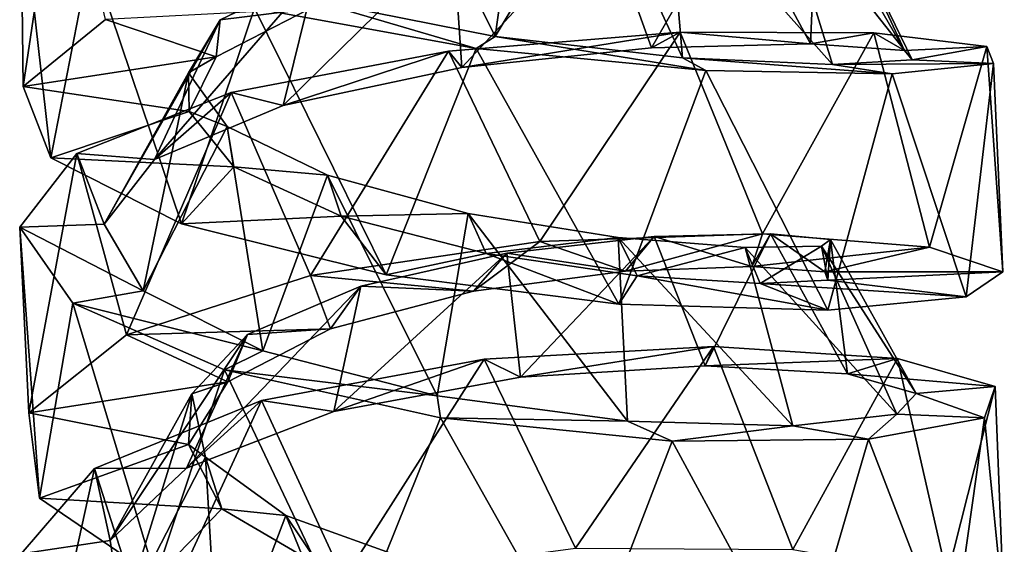
# Model space of a CAD drawing. Extents: x -42 to 92, y -302 to 432.
# Drawn here: x 33 to 47, y 9 to 16 of the extents above; entities that cross this region are included whole.
import ezdxf

# ---------------------------------------------------------------- set-up
doc = ezdxf.new("R2010")
doc.units = 0
doc.header["$MEASUREMENT"] = 0

msp = doc.modelspace()

# ---------------------------------------------------------------- linework, layer by layer
for points in [[(33.050617, 15.065079, 2.328815), (33.58783, 18.70549, 3.689907), (33.013908, 17.837616, 0.523321)], [(34.21701, 16.015762, 5.302193), (33.58783, 18.70549, 3.689907), (33.050617, 15.065079, 2.328815)], [(37.150299, 16.297699, -3.886887), (38.43935, 18.438293, -4.755287), (39.760193, 15.777298, -4.55245)], [(39.760193, 15.777298, -4.55245), (38.43935, 18.438293, -4.755287), (40.104794, 18.245995, -4.337086)], [(39.760193, 15.777298, -4.55245), (40.104794, 18.245995, -4.337086), (41.185863, 18.153336, -3.561056)], [(39.760193, 15.777298, -4.55245), (41.185863, 18.153336, -3.561056), (42.422302, 15.471573, -3.965614)], [(42.422302, 15.471573, -3.965614), (41.185863, 18.153336, -3.561056), (42.210629, 18.012886, -3.125181)], [(44.553841, 15.377266, -2.242764), (42.210629, 18.012886, -3.125181), (43.798481, 17.841698, -1.642622)], [(42.422302, 15.471573, -3.965614), (42.210629, 18.012886, -3.125181), (44.553841, 15.377266, -2.242764)], [(33.439762, 14.048294, -0.822599), (33.013908, 17.837616, 0.523321), (34.003933, 16.957024, -2.536867)], [(33.050617, 15.065079, 2.328815), (33.013908, 17.837616, 0.523321), (33.439762, 14.048294, -0.822599)], [(45.688126, 15.442307, 0.251614), (43.798481, 17.841698, -1.642622), (44.560677, 17.770607, 0.396297)], [(44.553841, 15.377266, -2.242764), (43.798481, 17.841698, -1.642622), (45.688126, 15.442307, 0.251614)], [(41.983044, 15.614151, 6.914553), (43.161476, 17.672729, 4.391525), (41.303757, 17.500687, 5.506405)], [(44.244938, 15.669266, 5.375341), (43.161476, 17.672729, 4.391525), (41.983044, 15.614151, 6.914553)], [(44.244938, 15.669266, 5.375341), (44.331711, 17.739761, 2.559929), (43.161476, 17.672729, 4.391525)], [(45.577164, 15.57695, 2.985352), (44.331711, 17.739761, 2.559929), (44.244938, 15.669266, 5.375341)], [(45.577164, 15.57695, 2.985352), (44.560677, 17.770607, 0.396297), (44.331711, 17.739761, 2.559929)], [(45.688126, 15.442307, 0.251614), (44.560677, 17.770607, 0.396297), (45.577164, 15.57695, 2.985352)], [(39.286739, 15.332504, 7.283876), (41.303757, 17.500687, 5.506405), (39.16264, 17.17144, 5.677685)], [(41.983044, 15.614151, 6.914553), (41.303757, 17.500687, 5.506405), (39.286739, 15.332504, 7.283876)], [(36.746426, 14.794518, 6.421341), (39.16264, 17.17144, 5.677685), (37.203201, 16.667953, 4.883589)], [(39.286739, 15.332504, 7.283876), (39.16264, 17.17144, 5.677685), (36.746426, 14.794518, 6.421341)], [(33.439762, 14.048294, -0.822599), (34.003933, 16.957024, -2.536867), (35.297756, 13.111496, -3.429876)], [(35.297756, 13.111496, -3.429876), (34.003933, 16.957024, -2.536867), (36.336117, 16.178703, -4.792332)], [(34.918068, 14.026604, 4.534906), (37.203201, 16.667953, 4.883589), (35.851326, 16.012222, 3.312145)], [(36.746426, 14.794518, 6.421341), (37.203201, 16.667953, 4.883589), (34.918068, 14.026604, 4.534906)], [(37.203201, 16.667953, 4.883589), (37.121197, 16.170052, 4.910236), (35.851326, 16.012222, 3.312145)], [(36.336117, 16.178703, -4.792332), (37.150299, 16.297699, -3.886887), (39.488285, 15.603912, -5.726124)], [(37.150299, 16.297699, -3.886887), (39.760193, 15.777298, -4.55245), (39.488285, 15.603912, -5.726124)], [(37.121197, 16.170052, 4.910236), (34.21701, 16.015762, 5.302193), (35.794529, 15.487892, 3.286789)], [(35.297756, 13.111496, -3.429876), (36.336117, 16.178703, -4.792332), (38.208332, 12.389236, -4.893791)], [(37.121197, 16.170052, 4.910236), (35.794529, 15.487892, 3.286789), (35.851326, 16.012222, 3.312145)], [(38.208332, 12.389236, -4.893791), (36.336117, 16.178703, -4.792332), (39.488285, 15.603912, -5.726124)], [(35.794529, 15.487892, 3.286789), (34.21701, 16.015762, 5.302193), (33.050617, 15.065079, 2.328815)], [(34.201862, 13.108871, 2.056093), (35.851326, 16.012222, 3.312145), (35.400318, 15.260162, 1.320953)], [(34.918068, 14.026604, 4.534906), (35.851326, 16.012222, 3.312145), (34.201862, 13.108871, 2.056093)], [(35.851326, 16.012222, 3.312145), (35.794529, 15.487892, 3.286789), (35.400318, 15.260162, 1.320953)], [(42.388336, 15.835876, 8.02203), (39.286739, 15.332504, 7.283876), (39.096165, 15.566887, 8.445889)], [(40.392914, 12.859627, 9.105682), (42.388336, 15.835876, 8.02203), (39.096165, 15.566887, 8.445889)], [(42.388336, 15.835876, 8.02203), (41.983044, 15.614151, 6.914553), (39.286739, 15.332504, 7.283876)], [(43.561584, 12.971115, 8.086654), (42.388336, 15.835876, 8.02203), (40.392914, 12.859627, 9.105682)], [(44.244938, 15.669266, 5.375341), (41.983044, 15.614151, 6.914553), (42.388336, 15.835876, 8.02203)], [(45.145515, 15.825691, 6.153259), (44.244938, 15.669266, 5.375341), (42.388336, 15.835876, 8.02203)], [(43.561584, 12.971115, 8.086654), (45.145515, 15.825691, 6.153259), (42.388336, 15.835876, 8.02203)], [(45.932571, 12.78228, 5.754484), (45.145515, 15.825691, 6.153259), (43.561584, 12.971115, 8.086654)], [(45.577164, 15.57695, 2.985352), (44.244938, 15.669266, 5.375341), (45.145515, 15.825691, 6.153259)], [(46.750221, 15.632935, 3.239567), (45.577164, 15.57695, 2.985352), (45.145515, 15.825691, 6.153259)], [(45.932571, 12.78228, 5.754484), (46.750221, 15.632935, 3.239567), (45.145515, 15.825691, 6.153259)], [(39.488285, 15.603912, -5.726124), (39.760193, 15.777298, -4.55245), (42.754875, 15.291931, -5.117172)], [(39.760193, 15.777298, -4.55245), (42.422302, 15.471573, -3.965614), (42.754875, 15.291931, -5.117172)], [(39.096165, 15.566887, 8.445889), (36.746426, 14.794518, 6.421341), (36.006165, 14.981285, 7.350094)], [(37.135925, 12.376617, 8.606311), (39.096165, 15.566887, 8.445889), (36.006165, 14.981285, 7.350094)], [(39.096165, 15.566887, 8.445889), (39.286739, 15.332504, 7.283876), (36.746426, 14.794518, 6.421341)], [(40.392914, 12.859627, 9.105682), (39.096165, 15.566887, 8.445889), (37.135925, 12.376617, 8.606311)], [(38.208332, 12.389236, -4.893791), (39.488285, 15.603912, -5.726124), (41.519608, 11.972153, -4.871889)], [(41.519608, 11.972153, -4.871889), (39.488285, 15.603912, -5.726124), (42.754875, 15.291931, -5.117172)], [(45.688126, 15.442307, 0.251614), (45.577164, 15.57695, 2.985352), (46.750221, 15.632935, 3.239567)], [(46.84338, 15.392265, -0.084099), (45.688126, 15.442307, 0.251614), (46.750221, 15.632935, 3.239567)], [(46.975292, 12.428452, 2.609051), (46.750221, 15.632935, 3.239567), (45.932571, 12.78228, 5.754484)], [(46.975292, 12.428452, 2.609051), (46.84338, 15.392265, -0.084099), (46.750221, 15.632935, 3.239567)], [(35.794529, 15.487892, 3.286789), (33.050617, 15.065079, 2.328815), (35.407215, 14.708618, 1.259272)], [(35.794529, 15.487892, 3.286789), (35.407215, 14.708618, 1.259272), (35.400318, 15.260162, 1.320953)], [(42.422302, 15.471573, -3.965614), (44.553841, 15.377266, -2.242764), (45.404297, 15.242249, -3.089359)], [(42.754875, 15.291931, -5.117172), (42.422302, 15.471573, -3.965614), (45.404297, 15.242249, -3.089359)], [(44.553841, 15.377266, -2.242764), (45.688126, 15.442307, 0.251614), (46.84338, 15.392265, -0.084099)], [(34.201862, 13.108871, 2.056093), (35.400318, 15.260162, 1.320953), (34.75491, 12.158943, -0.454018)], [(34.75491, 12.158943, -0.454018), (35.400318, 15.260162, 1.320953), (35.948872, 14.49411, -0.641891)], [(35.400318, 15.260162, 1.320953), (35.407215, 14.708618, 1.259272), (35.948872, 14.49411, -0.641891)], [(41.519608, 11.972153, -4.871889), (42.754875, 15.291931, -5.117172), (44.490513, 11.884674, -3.354549)], [(44.490513, 11.884674, -3.354549), (42.754875, 15.291931, -5.117172), (45.404297, 15.242249, -3.089359)], [(45.404297, 15.242249, -3.089359), (44.553841, 15.377266, -2.242764), (46.84338, 15.392265, -0.084099)], [(46.455875, 12.075974, -0.665758), (45.404297, 15.242249, -3.089359), (46.84338, 15.392265, -0.084099)], [(46.455875, 12.075974, -0.665758), (46.84338, 15.392265, -0.084099), (46.975292, 12.428452, 2.609051)], [(44.490513, 11.884674, -3.354549), (45.404297, 15.242249, -3.089359), (46.455875, 12.075974, -0.665758)], [(35.407215, 14.708618, 1.259272), (33.050617, 15.065079, 2.328815), (33.439762, 14.048294, -0.822599)], [(36.006165, 14.981285, 7.350094), (34.918068, 14.026604, 4.534906), (33.810013, 14.113594, 5.000263)], [(34.5201, 11.533928, 6.724232), (36.006165, 14.981285, 7.350094), (33.810013, 14.113594, 5.000263)], [(37.135925, 12.376617, 8.606311), (36.006165, 14.981285, 7.350094), (34.5201, 11.533928, 6.724232)], [(36.006165, 14.981285, 7.350094), (36.746426, 14.794518, 6.421341), (34.918068, 14.026604, 4.534906)], [(35.407215, 14.708618, 1.259272), (33.439762, 14.048294, -0.822599), (36.045963, 13.922012, -0.70269)], [(35.407215, 14.708618, 1.259272), (36.045963, 13.922012, -0.70269), (35.948872, 14.49411, -0.641891)], [(34.75491, 12.158943, -0.454018), (35.948872, 14.49411, -0.641891), (36.456123, 11.30674, -2.428087)], [(36.456123, 11.30674, -2.428087), (35.948872, 14.49411, -0.641891), (37.377197, 13.80217, -2.134792)], [(35.948872, 14.49411, -0.641891), (36.045963, 13.922012, -0.70269), (37.377197, 13.80217, -2.134792)], [(33.810013, 14.113594, 5.000263), (34.201862, 13.108871, 2.056093), (32.999306, 13.065422, 1.942123)], [(33.130913, 10.426552, 3.905098), (33.810013, 14.113594, 5.000263), (32.999306, 13.065422, 1.942123)], [(34.5201, 11.533928, 6.724232), (33.810013, 14.113594, 5.000263), (33.130913, 10.426552, 3.905098)], [(36.045963, 13.922012, -0.70269), (33.439762, 14.048294, -0.822599), (35.297756, 13.111496, -3.429876)], [(33.810013, 14.113594, 5.000263), (34.918068, 14.026604, 4.534906), (34.201862, 13.108871, 2.056093)], [(36.045963, 13.922012, -0.70269), (35.297756, 13.111496, -3.429876), (37.567692, 13.223267, -2.144434)], [(36.045963, 13.922012, -0.70269), (37.567692, 13.223267, -2.144434), (37.377197, 13.80217, -2.134792)], [(36.456123, 11.30674, -2.428087), (37.377197, 13.80217, -2.134792), (38.932716, 10.665817, -3.417431)], [(38.932716, 10.665817, -3.417431), (37.377197, 13.80217, -2.134792), (39.375118, 13.261391, -2.818689)], [(37.377197, 13.80217, -2.134792), (37.567692, 13.223267, -2.144434), (39.375118, 13.261391, -2.818689)], [(37.567692, 13.223267, -2.144434), (35.297756, 13.111496, -3.429876), (38.208332, 12.389236, -4.893791)], [(37.567692, 13.223267, -2.144434), (39.632504, 12.691902, -2.728149), (39.375118, 13.261391, -2.818689)], [(37.567692, 13.223267, -2.144434), (38.208332, 12.389236, -4.893791), (39.632504, 12.691902, -2.728149)], [(38.932716, 10.665817, -3.417431), (39.375118, 13.261391, -2.818689), (41.642712, 10.306686, -3.18936)], [(41.642712, 10.306686, -3.18936), (39.375118, 13.261391, -2.818689), (41.50864, 12.91777, -2.530289)], [(39.375118, 13.261391, -2.818689), (39.632504, 12.691902, -2.728149), (41.50864, 12.91777, -2.530289)], [(32.999306, 13.065422, 1.942123), (34.201862, 13.108871, 2.056093), (34.75491, 12.158943, -0.454018)], [(32.999306, 13.065422, 1.942123), (34.75491, 12.158943, -0.454018), (33.756134, 11.985008, -1.120405)], [(33.279167, 9.214363, 0.802954), (32.999306, 13.065422, 1.942123), (33.756134, 11.985008, -1.120405)], [(33.130913, 10.426552, 3.905098), (32.999306, 13.065422, 1.942123), (33.279167, 9.214363, 0.802954)], [(39.632504, 12.691902, -2.728149), (41.779327, 12.372566, -2.307768), (41.50864, 12.91777, -2.530289)], [(40.118305, 10.933556, 8.373787), (42.019619, 12.931061, 6.150496), (39.927101, 12.694717, 6.686979)], [(42.019619, 12.931061, 6.150496), (41.611439, 12.440399, 6.448601), (39.927101, 12.694717, 6.686979)], [(42.742905, 11.093582, 7.617418), (42.019619, 12.931061, 6.150496), (40.118305, 10.933556, 8.373787)], [(41.611439, 12.440399, 6.448601), (43.561584, 12.971115, 8.086654), (40.392914, 12.859627, 9.105682)], [(43.992943, 10.239075, -1.777052), (41.50864, 12.91777, -2.530289), (43.314186, 12.775124, -1.31778)], [(41.642712, 10.306686, -3.18936), (41.50864, 12.91777, -2.530289), (43.992943, 10.239075, -1.777052)], [(41.50864, 12.91777, -2.530289), (41.779327, 12.372566, -2.307768), (43.314186, 12.775124, -1.31778)], [(43.409756, 12.507278, 5.175991), (43.561584, 12.971115, 8.086654), (41.611439, 12.440399, 6.448601)], [(43.409756, 12.507278, 5.175991), (41.611439, 12.440399, 6.448601), (42.019619, 12.931061, 6.150496)], [(42.742905, 11.093582, 7.617418), (43.673042, 12.970787, 4.740011), (42.019619, 12.931061, 6.150496)], [(43.673042, 12.970787, 4.740011), (43.409756, 12.507278, 5.175991), (42.019619, 12.931061, 6.150496)], [(44.766705, 10.978714, 5.778582), (43.673042, 12.970787, 4.740011), (42.742905, 11.093582, 7.617418)], [(43.409756, 12.507278, 5.175991), (45.932571, 12.78228, 5.754484), (43.561584, 12.971115, 8.086654)], [(44.445892, 12.429596, 3.230799), (43.409756, 12.507278, 5.175991), (43.673042, 12.970787, 4.740011)], [(44.766705, 10.978714, 5.778582), (44.528084, 12.891251, 2.74164), (43.673042, 12.970787, 4.740011)], [(44.528084, 12.891251, 2.74164), (44.445892, 12.429596, 3.230799), (43.673042, 12.970787, 4.740011)], [(45.746841, 10.702057, 3.2369), (44.399067, 12.79261, 0.570986), (44.528084, 12.891251, 2.74164)], [(44.399067, 12.79261, 0.570986), (44.488567, 12.311684, 1.027393), (44.528084, 12.891251, 2.74164)], [(44.488567, 12.311684, 1.027393), (44.445892, 12.429596, 3.230799), (44.528084, 12.891251, 2.74164)], [(45.746841, 10.702057, 3.2369), (44.528084, 12.891251, 2.74164), (44.766705, 10.978714, 5.778582)], [(39.45282, 12.153801, 6.785789), (40.392914, 12.859627, 9.105682), (37.135925, 12.376617, 8.606311)], [(41.611439, 12.440399, 6.448601), (40.392914, 12.859627, 9.105682), (39.45282, 12.153801, 6.785789)], [(41.779327, 12.372566, -2.307768), (43.528278, 12.262817, -0.961033), (43.314186, 12.775124, -1.31778)], [(45.468712, 10.407768, 0.527149), (43.314186, 12.775124, -1.31778), (44.399067, 12.79261, 0.570986)], [(43.314186, 12.775124, -1.31778), (43.528278, 12.262817, -0.961033), (44.399067, 12.79261, 0.570986)], [(43.992943, 10.239075, -1.777052), (43.314186, 12.775124, -1.31778), (45.468712, 10.407768, 0.527149)], [(44.445892, 12.429596, 3.230799), (45.932571, 12.78228, 5.754484), (43.409756, 12.507278, 5.175991)], [(43.528278, 12.262817, -0.961033), (44.488567, 12.311684, 1.027393), (44.399067, 12.79261, 0.570986)], [(45.468712, 10.407768, 0.527149), (44.399067, 12.79261, 0.570986), (45.746841, 10.702057, 3.2369)], [(44.445892, 12.429596, 3.230799), (46.975292, 12.428452, 2.609051), (45.932571, 12.78228, 5.754484)], [(37.467499, 10.443199, 7.905862), (39.927101, 12.694717, 6.686979), (37.850273, 12.225182, 6.253046)], [(40.118305, 10.933556, 8.373787), (39.927101, 12.694717, 6.686979), (37.467499, 10.443199, 7.905862)], [(39.927101, 12.694717, 6.686979), (39.45282, 12.153801, 6.785789), (37.850273, 12.225182, 6.253046)], [(39.632504, 12.691902, -2.728149), (38.208332, 12.389236, -4.893791), (41.519608, 11.972153, -4.871889)], [(41.611439, 12.440399, 6.448601), (39.45282, 12.153801, 6.785789), (39.927101, 12.694717, 6.686979)], [(39.632504, 12.691902, -2.728149), (41.519608, 11.972153, -4.871889), (41.779327, 12.372566, -2.307768)], [(37.416187, 11.620003, 6.134827), (37.135925, 12.376617, 8.606311), (34.5201, 11.533928, 6.724232)], [(39.45282, 12.153801, 6.785789), (37.135925, 12.376617, 8.606311), (37.416187, 11.620003, 6.134827)], [(41.779327, 12.372566, -2.307768), (41.519608, 11.972153, -4.871889), (44.490513, 11.884674, -3.354549)], [(41.779327, 12.372566, -2.307768), (44.490513, 11.884674, -3.354549), (43.528278, 12.262817, -0.961033)], [(44.488567, 12.311684, 1.027393), (46.975292, 12.428452, 2.609051), (44.445892, 12.429596, 3.230799)], [(44.488567, 12.311684, 1.027393), (46.455875, 12.075974, -0.665758), (46.975292, 12.428452, 2.609051)], [(35.370953, 9.639664, 6.340984), (37.850273, 12.225182, 6.253046), (36.240211, 11.536919, 4.96484)], [(37.467499, 10.443199, 7.905862), (37.850273, 12.225182, 6.253046), (35.370953, 9.639664, 6.340984)], [(37.850273, 12.225182, 6.253046), (37.416187, 11.620003, 6.134827), (36.240211, 11.536919, 4.96484)], [(39.45282, 12.153801, 6.785789), (37.416187, 11.620003, 6.134827), (37.850273, 12.225182, 6.253046)], [(43.528278, 12.262817, -0.961033), (46.455875, 12.075974, -0.665758), (44.488567, 12.311684, 1.027393)], [(43.528278, 12.262817, -0.961033), (44.490513, 11.884674, -3.354549), (46.455875, 12.075974, -0.665758)], [(33.756134, 11.985008, -1.120405), (34.75491, 12.158943, -0.454018), (36.456123, 11.30674, -2.428087)], [(33.279167, 9.214363, 0.802954), (33.756134, 11.985008, -1.120405), (34.931969, 8.087151, -1.866098)], [(33.756134, 11.985008, -1.120405), (36.456123, 11.30674, -2.428087), (35.910728, 11.034477, -3.483603)], [(34.931969, 8.087151, -1.866098), (33.756134, 11.985008, -1.120405), (35.910728, 11.034477, -3.483603)], [(37.416187, 11.620003, 6.134827), (34.5201, 11.533928, 6.724232), (35.95652, 10.867378, 4.664028)], [(37.416187, 11.620003, 6.134827), (35.95652, 10.867378, 4.664028), (36.240211, 11.536919, 4.96484)], [(35.95652, 10.867378, 4.664028), (34.5201, 11.533928, 6.724232), (33.130913, 10.426552, 3.905098)], [(34.287563, 8.611168, 4.046499), (36.240211, 11.536919, 4.96484), (35.44672, 10.694069, 3.123283)], [(35.370953, 9.639664, 6.340984), (36.240211, 11.536919, 4.96484), (34.287563, 8.611168, 4.046499)], [(36.240211, 11.536919, 4.96484), (35.95652, 10.867378, 4.664028), (35.44672, 10.694069, 3.123283)], [(42.861916, 11.370674, 8.866226), (40.118305, 10.933556, 8.373787), (39.604942, 11.190109, 9.537176)], [(40.901691, 8.501976, 10.271476), (42.861916, 11.370674, 8.866226), (39.604942, 11.190109, 9.537176)], [(42.861916, 11.370674, 8.866226), (42.742905, 11.093582, 7.617418), (40.118305, 10.933556, 8.373787)], [(43.991661, 8.483528, 9.029125), (42.861916, 11.370674, 8.866226), (40.901691, 8.501976, 10.271476)], [(45.477688, 11.196114, 6.811476), (42.742905, 11.093582, 7.617418), (42.861916, 11.370674, 8.866226)], [(43.991661, 8.483528, 9.029125), (45.477688, 11.196114, 6.811476), (42.861916, 11.370674, 8.866226)], [(35.910728, 11.034477, -3.483603), (36.456123, 11.30674, -2.428087), (38.932716, 10.665817, -3.417431)], [(39.604942, 11.190109, 9.537176), (37.467499, 10.443199, 7.905862), (36.436245, 10.598885, 8.699772)], [(37.609509, 8.061394, 10.031165), (39.604942, 11.190109, 9.537176), (36.436245, 10.598885, 8.699772)], [(39.604942, 11.190109, 9.537176), (40.118305, 10.933556, 8.373787), (37.467499, 10.443199, 7.905862)], [(40.901691, 8.501976, 10.271476), (39.604942, 11.190109, 9.537176), (37.609509, 8.061394, 10.031165)], [(45.477688, 11.196114, 6.811476), (44.766705, 10.978714, 5.778582), (42.742905, 11.093582, 7.617418)], [(46.187748, 8.104126, 6.553061), (45.477688, 11.196114, 6.811476), (43.991661, 8.483528, 9.029125)], [(46.866806, 10.799004, 3.808718), (44.766705, 10.978714, 5.778582), (45.477688, 11.196114, 6.811476)], [(46.187748, 8.104126, 6.553061), (46.866806, 10.799004, 3.808718), (45.477688, 11.196114, 6.811476)], [(34.931969, 8.087151, -1.866098), (35.910728, 11.034477, -3.483603), (37.719345, 7.221962, -3.483725)], [(35.910728, 11.034477, -3.483603), (38.932716, 10.665817, -3.417431), (38.980396, 10.352806, -4.601526)], [(37.719345, 7.221962, -3.483725), (35.910728, 11.034477, -3.483603), (38.980396, 10.352806, -4.601526)], [(46.866806, 10.799004, 3.808718), (45.746841, 10.702057, 3.2369), (44.766705, 10.978714, 5.778582)], [(35.95652, 10.867378, 4.664028), (33.130913, 10.426552, 3.905098), (35.400009, 9.975662, 2.724367)], [(35.95652, 10.867378, 4.664028), (35.400009, 9.975662, 2.724367), (35.44672, 10.694069, 3.123283)], [(46.718468, 10.356613, 0.507618), (45.746841, 10.702057, 3.2369), (46.866806, 10.799004, 3.808718)], [(46.998379, 7.539574, 3.369946), (46.866806, 10.799004, 3.808718), (46.187748, 8.104126, 6.553061)], [(46.998379, 7.539574, 3.369946), (46.718468, 10.356613, 0.507618), (46.866806, 10.799004, 3.808718)], [(34.287563, 8.611168, 4.046499), (35.44672, 10.694069, 3.123283), (34.454323, 7.499039, 1.548233)], [(34.454323, 7.499039, 1.548233), (35.44672, 10.694069, 3.123283), (35.642483, 9.797539, 1.149429)], [(35.44672, 10.694069, 3.123283), (35.400009, 9.975662, 2.724367), (35.642483, 9.797539, 1.149429)], [(38.980396, 10.352806, -4.601526), (38.932716, 10.665817, -3.417431), (41.642712, 10.306686, -3.18936)], [(46.718468, 10.356613, 0.507618), (45.468712, 10.407768, 0.527149), (45.746841, 10.702057, 3.2369)], [(36.436245, 10.598885, 8.699772), (35.370953, 9.639664, 6.340984), (34.065205, 9.634216, 6.568087)], [(34.852283, 7.165337, 8.391321), (36.436245, 10.598885, 8.699772), (34.065205, 9.634216, 6.568087)], [(37.609509, 8.061394, 10.031165), (36.436245, 10.598885, 8.699772), (34.852283, 7.165337, 8.391321)], [(36.436245, 10.598885, 8.699772), (37.467499, 10.443199, 7.905862), (35.370953, 9.639664, 6.340984)], [(35.400009, 9.975662, 2.724367), (33.130913, 10.426552, 3.905098), (33.279167, 9.214363, 0.802954)], [(45.065594, 10.049698, -2.373322), (43.992943, 10.239075, -1.777052), (45.468712, 10.407768, 0.527149)], [(45.065594, 10.049698, -2.373322), (45.468712, 10.407768, 0.527149), (46.718468, 10.356613, 0.507618)], [(37.719345, 7.221962, -3.483725), (38.980396, 10.352806, -4.601526), (41.01712, 6.742424, -3.668612)], [(38.980396, 10.352806, -4.601526), (41.642712, 10.306686, -3.18936), (42.278179, 10.022827, -4.207609)], [(41.01712, 6.742424, -3.668612), (38.980396, 10.352806, -4.601526), (42.278179, 10.022827, -4.207609)], [(42.278179, 10.022827, -4.207609), (41.642712, 10.306686, -3.18936), (43.992943, 10.239075, -1.777052)], [(42.278179, 10.022827, -4.207609), (43.992943, 10.239075, -1.777052), (45.065594, 10.049698, -2.373322)], [(46.24147, 7.001022, 0.167339), (45.065594, 10.049698, -2.373322), (46.718468, 10.356613, 0.507618)], [(46.24147, 7.001022, 0.167339), (46.718468, 10.356613, 0.507618), (46.998379, 7.539574, 3.369946)], [(35.400009, 9.975662, 2.724367), (33.279167, 9.214363, 0.802954), (35.871067, 9.059776, 0.771486)], [(35.400009, 9.975662, 2.724367), (35.871067, 9.059776, 0.771486), (35.642483, 9.797539, 1.149429)], [(41.01712, 6.742424, -3.668612), (42.278179, 10.022827, -4.207609), (44.086823, 6.687721, -2.360435)], [(44.086823, 6.687721, -2.360435), (42.278179, 10.022827, -4.207609), (45.065594, 10.049698, -2.373322)], [(44.086823, 6.687721, -2.360435), (45.065594, 10.049698, -2.373322), (46.24147, 7.001022, 0.167339)], [(34.454323, 7.499039, 1.548233), (35.642483, 9.797539, 1.149429), (35.834942, 6.468559, -0.584183)], [(35.834942, 6.468559, -0.584183), (35.642483, 9.797539, 1.149429), (36.784523, 8.964119, -0.507898)], [(35.642483, 9.797539, 1.149429), (35.871067, 9.059776, 0.771486), (36.784523, 8.964119, -0.507898)], [(34.065205, 9.634216, 6.568087), (34.287563, 8.611168, 4.046499), (33.022404, 8.419968, 3.645025)], [(33.247509, 5.921936, 5.749186), (34.065205, 9.634216, 6.568087), (33.022404, 8.419968, 3.645025)], [(34.852283, 7.165337, 8.391321), (34.065205, 9.634216, 6.568087), (33.247509, 5.921936, 5.749186)], [(34.065205, 9.634216, 6.568087), (35.370953, 9.639664, 6.340984), (34.287563, 8.611168, 4.046499)], [(35.871067, 9.059776, 0.771486), (33.279167, 9.214363, 0.802954), (34.931969, 8.087151, -1.866098)], [(35.871067, 9.059776, 0.771486), (34.931969, 8.087151, -1.866098), (37.264397, 8.244278, -0.7369)], [(35.834942, 6.468559, -0.584183), (36.784523, 8.964119, -0.507898), (38.127243, 5.672096, -1.86199)], [(35.871067, 9.059776, 0.771486), (37.264397, 8.244278, -0.7369), (36.784523, 8.964119, -0.507898)], [(38.127243, 5.672096, -1.86199), (36.784523, 8.964119, -0.507898), (38.625237, 8.301216, -1.468584)], [(36.784523, 8.964119, -0.507898), (37.264397, 8.244278, -0.7369), (38.625237, 8.301216, -1.468584)], [(33.022404, 8.419968, 3.645025), (34.287563, 8.611168, 4.046499), (34.454323, 7.499039, 1.548233)]]:
    msp.add_3dface(points)

doc.saveas('drawing.dxf')
